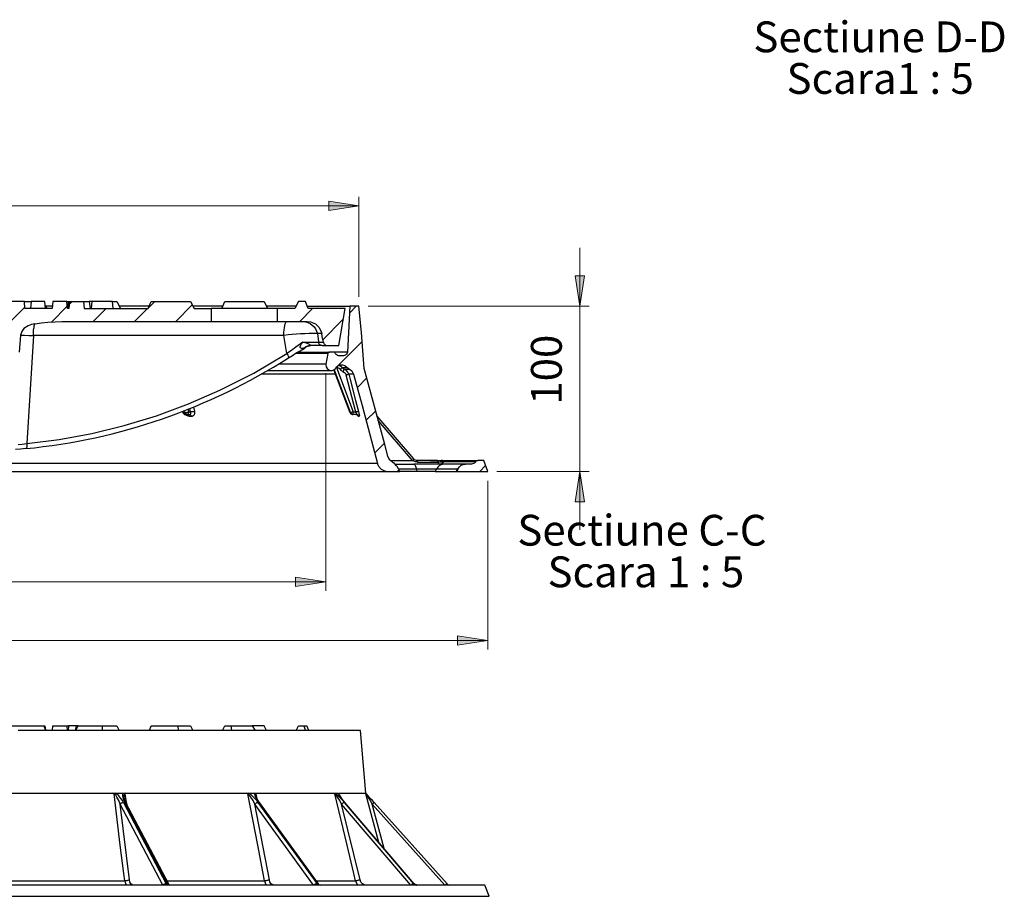
# Model space of a CAD drawing. Units: millimetres. Extents: x -0.5 to 16.3, y 0.7 to 12.
# Drawn here: x 4.6 to 8.8, y 0.7 to 4.4 of the extents above; entities that cross this region are included whole.
import ezdxf

# ---------------------------------------------------------------- set-up
doc = ezdxf.new("R2010")
doc.units = ezdxf.units.MM
doc.layers.add('PDF_Geometry', color=7, linetype='Continuous')
doc.layers.add('PDF_Text', color=7, linetype='Continuous')
doc.layers.add('PDF_Solid Fills', color=9, linetype='Continuous', true_color=0x808080)
doc.styles.add('PDF Century Gothic', font='GOTHIC.TTF')

msp = doc.modelspace()

# ---------------------------------------------------------------- hatches: boundary and pattern name
at = {"layer": 'PDF_Solid Fills', "transparency": 33554559}
h = msp.add_hatch(color=256, dxfattribs=at)
h.paths.add_polyline_path([(0.9722, 3.6167), (1.1014, 3.6361), (1.1014, 3.5972)], flags=0)
h.paths.add_polyline_path([(6.0458, 3.6167), (5.9167, 3.5972), (5.9167, 3.6361)], flags=0)
h = msp.add_hatch(color=256, dxfattribs=at)
h.paths.add_polyline_path([(6.9931, 2.4778), (7.0125, 2.3486), (6.9722, 2.3486)], flags=0)
h.paths.add_polyline_path([(6.9931, 3.1861), (6.9722, 3.3167), (7.0125, 3.3167)], flags=0)
h = msp.add_hatch(color=256, dxfattribs=at)
h.paths.add_polyline_path([(1.1139, 2.0056), (1.2431, 2.025), (1.2431, 1.9861)], flags=0)
h.paths.add_polyline_path([(5.9042, 2.0056), (5.775, 1.9861), (5.775, 2.025)], flags=0)
h = msp.add_hatch(color=256, dxfattribs=at)
h.paths.add_polyline_path([(6.5986, 1.7542), (6.4681, 1.7347), (6.4681, 1.7736)], flags=0)
h.paths.add_polyline_path([(0.4194, 1.7542), (0.55, 1.7736), (0.55, 1.7347)], flags=0)

# ---------------------------------------------------------------- linework, layer by layer
at = {"layer": 'PDF_Geometry', "color": 8, "lineweight": 18, "true_color": 0x808080}
for points in [[(6.0458, 3.6167), (5.9167, 3.5972), (5.9167, 3.6361)], [(6.9931, 3.1861), (6.9722, 3.3167), (7.0125, 3.3167)], [(6.9931, 2.4778), (7.0125, 2.3486), (6.9722, 2.3486)], [(5.9042, 2.0056), (5.775, 1.9861), (5.775, 2.025)], [(6.5986, 1.7542), (6.4681, 1.7347), (6.4681, 1.7736)]]:
    msp.add_lwpolyline(points, close=True, dxfattribs=at)
for points in [[(6.0458, 3.2264), (6.0458, 3.6556)], [(0.9722, 3.6167), (6.0458, 3.6167)], [(6.9931, 3.4361), (6.9931, 3.1861), (6.9931, 2.4778), (6.9931, 2.2278)], [(6.0861, 3.1861), (7.0319, 3.1861)], [(5.9042, 2.9), (5.9042, 1.9667)], [(6.6375, 2.4778), (7.0319, 2.4778)], [(6.5986, 2.4389), (6.5986, 1.7153)], [(1.1139, 2.0056), (5.9042, 2.0056)], [(6.5986, 1.7542), (0.4194, 1.7542)]]:
    msp.add_lwpolyline(points, dxfattribs=at)
at = {"layer": 'PDF_Geometry', "lineweight": 25}
for points in [[(4.8, 3.1764), (4.8028, 3.2069), (4.8069, 3.2069), (4.8042, 3.1764), (4.7972, 3.1764), (4.7944, 3.2069), (4.7347, 3.2069), (4.7319, 3.1764), (4.6153, 3.1764), (4.6139, 3.2069), (4.55, 3.2069), (4.5472, 3.1764), (4.5097, 3.1764), (4.5069, 3.2069), (4.4431, 3.2069), (4.4167, 3.2069), (4.4222, 3.1764), (4.4403, 3.1764), (4.4431, 3.2069)], [(4.6139, 3.2069), (4.6167, 3.2069), (4.6222, 3.2069), (4.6278, 3.2069), (4.6319, 3.2069), (4.6375, 3.2069), (4.6403, 3.2069), (4.6417, 3.2069)], [(4.7042, 3.1764), (4.7014, 3.2069), (4.6417, 3.2069), (4.6389, 3.1764)], [(4.7944, 3.2069), (4.8028, 3.2069)], [(4.8069, 3.2069), (4.8667, 3.2069), (4.8694, 3.1764), (5.1431, 3.1764), (5.1569, 3.2069), (5.325, 3.2069), (5.3403, 3.1764), (5.4139, 3.1764)], [(4.8667, 3.2069), (4.8903, 3.2069), (4.8944, 3.1764)], [(4.9014, 3.2069), (4.8903, 3.2069)], [(4.9931, 3.1764), (4.9903, 3.2069), (4.9875, 3.2069), (4.9833, 3.2069), (4.9764, 3.2069), (4.9667, 3.2069), (4.9569, 3.2069), (4.9458, 3.2069), (4.9347, 3.2069), (4.925, 3.2069), (4.9153, 3.2069), (4.9083, 3.2069), (4.9042, 3.2069), (4.9014, 3.2069), (4.8986, 3.1764)], [(4.9903, 3.2069), (5.0097, 3.2069), (5.025, 3.1764)], [(5.4583, 3.1764), (5.4722, 3.2069), (5.6403, 3.2069), (5.6542, 3.1764)], [(5.8944, 3.0319), (5.8944, 3.0306), (5.8958, 3.025), (5.8986, 3.0236), (5.9028, 3.0194), (5.9083, 3.0181), (5.9097, 3.0181), (5.9597, 3.0181), (5.9875, 3.1764), (5.8292, 3.1764), (5.8278, 3.1792), (5.8181, 3.2069), (5.7875, 3.2069), (5.7722, 3.1764), (5.6958, 3.1764), (5.6958, 3.1208), (5.825, 3.1208), (5.8389, 3.1194), (5.8597, 3.1111), (5.875, 3.0972), (5.8847, 3.0778), (5.8875, 3.0694), (5.8861, 3.0694), (5.8833, 3.0694), (5.8819, 3.0694), (5.8792, 3.0694), (5.8764, 3.0694), (5.8736, 3.0694), (5.8708, 3.0694), (5.8681, 3.0694), (5.8736, 3.0333), (5.8736, 3.0319), (5.8764, 3.0319), (5.8806, 3.0319), (5.8833, 3.0319), (5.8861, 3.0319), (5.8875, 3.0319), (5.8903, 3.0319), (5.8917, 3.0319), (5.8944, 3.0319), (5.8889, 3.0569), (5.8875, 3.0694)], [(4.7042, 3.1889), (4.7097, 3.1764)], [(4.7333, 3.1861), (4.7097, 3.1861), (4.7042, 3.1861)], [(5.1486, 3.1861), (5.1236, 3.1861), (5.0583, 3.1861), (5.0194, 3.1861)], [(5.4625, 3.1861), (5.4181, 3.1861), (5.3639, 3.1861), (5.3347, 3.1861)], [(5.6958, 3.1764), (5.6931, 3.1764), (5.6875, 3.1764), (5.6778, 3.1764), (5.6667, 3.1764), (5.6542, 3.1764), (5.6389, 3.1764), (5.6222, 3.1764), (5.6042, 3.1764), (5.5847, 3.1764), (5.5653, 3.1764), (5.5444, 3.1764), (5.525, 3.1764), (5.5069, 3.1764), (5.4875, 3.1764), (5.4708, 3.1764), (5.4556, 3.1764), (5.4431, 3.1764), (5.4319, 3.1764), (5.4236, 3.1764), (5.4167, 3.1764), (5.4139, 3.1764), (5.4139, 3.1208), (5.4167, 3.1208), (5.4236, 3.1208), (5.4319, 3.1208), (5.4431, 3.1208), (5.4556, 3.1208), (5.4708, 3.1208), (5.4875, 3.1208), (5.5069, 3.1208), (5.525, 3.1208), (5.5444, 3.1208), (5.5653, 3.1208), (5.5847, 3.1208), (5.6042, 3.1208), (5.6222, 3.1208), (5.6389, 3.1208), (5.6542, 3.1208), (5.6667, 3.1208), (5.6778, 3.1208), (5.6875, 3.1208), (5.6931, 3.1208), (5.6958, 3.1208)], [(5.7778, 3.1861), (5.7417, 3.1861), (5.7028, 3.1861), (5.6611, 3.1861), (5.65, 3.1861)], [(5.8264, 3.1861), (5.8444, 3.1861), (5.8722, 3.1861), (5.8986, 3.1861), (5.9222, 3.1861), (5.9431, 3.1861), (5.9611, 3.1861), (5.9778, 3.1861), (5.9903, 3.1861), (6, 3.1861), (6.0069, 3.1861), (6.0014, 3.0736), (5.9972, 2.9889), (5.9958, 2.9847), (5.9931, 2.9806), (5.9889, 2.9764), (5.9847, 2.975), (5.9806, 2.9736), (5.9597, 2.9736), (5.9583, 2.9736), (5.9528, 2.9764), (5.9486, 2.9792), (5.9458, 2.9819), (5.9444, 2.9847), (5.9444, 2.9861), (5.9417, 2.9889), (5.9403, 2.9903), (5.9375, 2.9903), (5.9208, 2.9903)], [(6.3722, 2.4778), (6.3903, 2.4778), (6.4056, 2.4778), (6.4194, 2.4778), (6.4319, 2.4778), (6.4417, 2.4778), (6.45, 2.4778), (6.4569, 2.4778), (6.4625, 2.4778), (6.4681, 2.4889), (6.4639, 2.4889), (6.4569, 2.4889), (6.4472, 2.4889), (6.4375, 2.4889), (6.425, 2.4889), (6.4111, 2.4889), (6.3958, 2.4889), (6.3792, 2.4889), (6.3722, 2.4778), (6.3681, 2.4778), (6.3625, 2.4778), (6.3528, 2.4778), (6.3431, 2.4778), (6.3319, 2.4778), (6.3194, 2.4778), (6.3069, 2.4778), (6.2944, 2.4778), (6.2222, 2.4778), (6.2153, 2.4903), (6.2097, 2.5), (6.2069, 2.5028), (6.1986, 2.5125), (6.1944, 2.5153), (6.1931, 2.5153), (6.1806, 2.5264), (6.175, 2.5347), (6.1708, 2.5444), (6.1556, 2.6), (6.0694, 2.9194), (6.0569, 3.0736), (6.0458, 3.1861), (6.0069, 3.1861)], [(4.6583, 3.1111), (4.6431, 3.1083), (4.6292, 3.1028), (4.6111, 3.0903), (4.6028, 3.0778), (4.5972, 3.0625), (4.5903, 2.9903)], [(5.8889, 3.0181), (5.8833, 3.0181), (5.875, 3.0181), (5.8625, 3.0181), (5.8486, 3.0181), (5.8431, 3.0181), (5.8389, 3.0194), (5.8361, 3.0208), (5.8347, 3.0222), (5.8319, 3.0236), (5.8264, 3.0264), (5.8111, 3.0306), (5.8056, 3.0319), (5.7861, 3.0181), (5.7764, 3.0111), (5.7569, 2.9972), (5.7375, 2.9833), (5.7319, 3.0181), (5.725, 3.0611), (4.6528, 3.0611), (4.6528, 3.0694), (4.6528, 3.0764), (4.6528, 3.0833), (4.6542, 3.0903), (4.6556, 3.0958), (4.6556, 3.1028), (4.6569, 3.1069), (4.6583, 3.1111), (4.6861, 3.1153), (4.7139, 3.1181), (4.7444, 3.1194), (4.7736, 3.1208), (4.8056, 3.1208), (5.4139, 3.1208)], [(4.5972, 3.0625), (4.6139, 3.0625), (4.6319, 3.0611), (4.6528, 3.0611), (4.6236, 2.5986), (4.7625, 2.6153), (4.9028, 2.6417), (5.0403, 2.675), (5.1792, 2.7167), (5.3167, 2.7681), (5.45, 2.8264), (5.5958, 2.9), (5.7375, 2.9833), (5.7389, 2.9806), (5.7417, 2.9764), (5.7431, 2.9736), (5.7444, 2.9708), (5.7444, 2.9681), (5.7458, 2.9667), (5.7444, 2.9653), (5.7611, 2.975), (5.7778, 2.9861), (5.7944, 2.9958), (5.8111, 3.0056), (5.8139, 3.0069), (5.8153, 3.0083), (5.8139, 3.0083), (5.8125, 3.0083)], [(5.8431, 3.0181), (5.8389, 3.0181), (5.8347, 3.0181), (5.8306, 3.0167), (5.8264, 3.0153), (5.8222, 3.0139), (5.8194, 3.0125), (5.8153, 3.0111), (5.8125, 3.0083), (5.8028, 3.0056), (5.8, 3.0056), (5.7972, 3.0069), (5.7958, 3.0083), (5.7944, 3.0097), (5.7944, 3.0125), (5.7958, 3.0167), (5.8, 3.025), (5.8028, 3.0278), (5.8042, 3.0306), (5.8042, 3.0319), (5.8056, 3.0319), (5.8222, 3.0319), (5.8375, 3.0319), (5.85, 3.0319), (5.8611, 3.0319), (5.8722, 3.0319), (5.8736, 3.0319), (5.8736, 3.0292), (5.875, 3.0264), (5.8764, 3.0236), (5.8792, 3.0222), (5.8806, 3.0208), (5.8833, 3.0194), (5.8861, 3.0194), (5.8889, 3.0181), (5.8917, 3.0181), (5.8958, 3.0181), (5.8986, 3.0181), (5.9014, 3.0181), (5.9028, 3.0181), (5.9056, 3.0181), (5.9083, 3.0181), (5.9097, 3.0181)], [(5.8542, 3.0181), (5.8486, 3.0181), (5.8431, 3.0181), (5.8375, 3.0167), (5.8333, 3.0153), (5.8278, 3.0139), (5.8222, 3.0125), (5.8181, 3.0097), (5.8125, 3.0069)], [(5.7444, 2.9653), (5.7444, 2.9653)], [(5.9125, 2.9833), (5.9056, 2.9833), (5.8958, 2.9833), (5.8819, 2.9833), (5.8667, 2.9833), (5.8486, 2.9833), (5.8278, 2.9833), (5.8042, 2.9833), (5.7778, 2.9833), (5.775, 2.9833)], [(5.7847, 2.9903), (5.8111, 2.9903), (5.8347, 2.9903), (5.8569, 2.9903), (5.875, 2.9903), (5.8903, 2.9903), (5.9028, 2.9903), (5.9125, 2.9903), (5.9208, 2.9903), (5.9181, 2.9903), (5.9167, 2.9889), (5.9139, 2.9875), (5.9139, 2.9861), (5.9125, 2.9833), (5.9042, 2.9389), (5.9042, 2.9347), (5.9056, 2.9264), (5.9097, 2.9194), (5.9167, 2.9139), (5.9236, 2.9111), (5.9319, 2.9111), (5.9389, 2.9139), (5.9458, 2.9194), (5.9486, 2.925), (5.9556, 2.9306), (5.9653, 2.9347), (5.9764, 2.9347), (5.9861, 2.9319), (5.9944, 2.925), (5.9972, 2.9222)], [(5.9972, 2.9889), (5.9889, 2.9889), (5.9792, 2.9889), (5.9667, 2.9889), (5.95, 2.9889), (5.9417, 2.9889)], [(5.6556, 2.9111), (5.6639, 2.9111), (5.7, 2.9111), (5.7333, 2.9111), (5.7653, 2.9111), (5.7944, 2.9111), (5.8208, 2.9111), (5.8431, 2.9111), (5.8639, 2.9111), (5.8833, 2.9111), (5.8986, 2.9111), (5.9111, 2.9111), (5.9208, 2.9111), (5.9278, 2.9111)], [(5.9042, 2.9389), (5.8972, 2.9389), (5.8875, 2.9389), (5.8736, 2.9389), (5.8583, 2.9389), (5.8389, 2.9389), (5.8181, 2.9389), (5.7931, 2.9389), (5.7667, 2.9389), (5.7375, 2.9389), (5.7042, 2.9389), (5.7014, 2.9389)], [(5.9403, 2.9139), (6.0097, 2.7292), (6.0111, 2.7278), (6.0125, 2.7264), (6.0125, 2.725), (6.0139, 2.7236), (6.0167, 2.7236), (6.0181, 2.7222), (6.0194, 2.7222), (6.0208, 2.7222), (6.0208, 2.7236), (6.0222, 2.7236), (6.0222, 2.725), (6.0222, 2.7278), (6.0222, 2.7292), (6.0222, 2.7319), (6.0222, 2.7333), (6.0194, 2.7333), (6.0181, 2.7319), (6.0167, 2.7319), (6.0139, 2.7306), (6.0125, 2.7306), (6.0111, 2.7306), (6.0111, 2.7292), (6.0097, 2.7292), (6.0083, 2.7292)], [(5.9611, 2.9333), (5.9694, 2.9292), (5.9764, 2.9222), (5.975, 2.9222), (5.9736, 2.9208), (5.9722, 2.9208), (5.9708, 2.9194), (5.9694, 2.9181), (5.9681, 2.9167), (5.9667, 2.9153), (5.9611, 2.9194), (5.9556, 2.9222), (5.95, 2.9236), (6.0222, 2.7333), (6.0319, 2.7333), (6.0347, 2.7292), (6.0361, 2.7264), (6.0361, 2.7236), (6.0361, 2.7222), (6.0375, 2.7222), (6.0389, 2.7222), (6.0417, 2.7208), (6.0431, 2.7194), (6.0444, 2.7181), (6.0458, 2.7167), (6.0458, 2.7153), (6.0472, 2.7139)], [(5.9778, 2.9069), (5.9722, 2.9097), (5.9667, 2.9153)], [(6.0042, 2.9167), (6.0028, 2.9181), (5.9986, 2.9208), (5.9972, 2.9222), (5.9944, 2.9222), (5.9931, 2.9222), (5.9903, 2.9222), (5.9889, 2.9222), (5.9861, 2.9222), (5.9833, 2.9222), (5.9792, 2.9222), (5.9764, 2.9222), (5.9806, 2.9181), (5.9833, 2.9167), (5.9819, 2.9153), (5.9819, 2.9139), (5.9806, 2.9125), (5.9806, 2.9097), (5.9792, 2.9083), (5.9778, 2.9069), (5.9847, 2.9028), (5.9889, 2.8986), (5.9903, 2.8931), (5.9931, 2.8931), (5.9944, 2.8944), (5.9972, 2.8944), (5.9986, 2.8944), (6, 2.8958), (6.0014, 2.8958), (6.0028, 2.8958), (6.0083, 2.8722), (6.0319, 2.7819), (6.0444, 2.7361), (6.0458, 2.7278), (6.0472, 2.7208), (6.0486, 2.7167), (6.0472, 2.7139), (6.0458, 2.7139), (6.0444, 2.7139), (6.0431, 2.7153), (6.0417, 2.7181), (6.0417, 2.7194), (6.0403, 2.7194), (6.0389, 2.7208), (6.0361, 2.7222), (6.0347, 2.7222)], [(6.0236, 2.8958), (6.0597, 2.7611), (6.1264, 2.5125), (6.1194, 2.5125), (6.1097, 2.5125), (6.0972, 2.5125), (6.0819, 2.5125), (6.0639, 2.5125), (6.0431, 2.5125), (6.0194, 2.5125), (5.9944, 2.5125), (5.9653, 2.5125), (5.9347, 2.5125), (5.9, 2.5125), (5.8639, 2.5125), (5.8264, 2.5125), (5.7847, 2.5125), (5.7417, 2.5125), (5.6958, 2.5125), (5.6472, 2.5125), (5.5972, 2.5125), (5.5444, 2.5125), (5.4903, 2.5125), (5.4333, 2.5125), (5.3736, 2.5125), (5.3139, 2.5125), (5.25, 2.5125), (5.1861, 2.5125), (5.1194, 2.5125), (5.0514, 2.5125), (4.9819, 2.5125), (4.9111, 2.5125), (4.8389, 2.5125), (4.7653, 2.5125), (4.6889, 2.5125), (4.6125, 2.5125), (4.5347, 2.5125)], [(5.9458, 2.8958), (5.9375, 2.8958), (5.9139, 2.8958), (5.8875, 2.8958), (5.8569, 2.8958), (5.825, 2.8958), (5.7917, 2.8958), (5.7542, 2.8958), (5.7139, 2.8958), (5.6722, 2.8958), (5.6278, 2.8958)], [(5.9903, 2.8931), (6.0319, 2.7333), (6.0347, 2.7347), (6.0361, 2.7347), (6.0389, 2.7347), (6.0403, 2.7361), (6.0417, 2.7361), (6.0431, 2.7361), (6.0444, 2.7361)], [(5.3028, 2.7222), (5.3014, 2.7222), (5.3, 2.7222), (5.2986, 2.7236), (5.2972, 2.725), (5.2958, 2.7264), (5.2958, 2.7278), (5.2944, 2.7292), (5.3014, 2.7292), (5.3042, 2.7292), (5.3056, 2.7306), (5.3069, 2.7306), (5.3097, 2.7306), (5.3111, 2.7319), (5.3139, 2.7319), (5.3153, 2.7333), (5.3181, 2.7333), (5.325, 2.7333), (5.3222, 2.7486)], [(5.3139, 2.7458), (5.3181, 2.7333), (5.3167, 2.7319), (5.3167, 2.7292), (5.3167, 2.7278), (5.3153, 2.725), (5.3139, 2.7236), (5.3125, 2.7236), (5.3111, 2.7222), (5.3097, 2.7222), (5.3083, 2.7222), (5.3069, 2.7222), (5.3056, 2.7236), (5.3042, 2.725), (5.3028, 2.7264), (5.3028, 2.7278), (5.3014, 2.7292), (5.3, 2.7389)], [(5.3375, 2.7542), (5.3417, 2.7361)], [(5.2903, 2.7361), (5.2917, 2.7306), (5.2917, 2.7292), (5.2931, 2.7278), (5.2944, 2.7264), (5.2958, 2.725), (5.2972, 2.7236), (5.2986, 2.7222), (5.3014, 2.7222), (5.3028, 2.7222), (5.3097, 2.7222), (5.3208, 2.7222), (5.3222, 2.7222), (5.325, 2.7236), (5.3264, 2.7264), (5.3264, 2.7292), (5.325, 2.7333), (5.3264, 2.7347), (5.3292, 2.7347), (5.3306, 2.7347), (5.3333, 2.7361), (5.3347, 2.7361), (5.3375, 2.7361), (5.3389, 2.7361), (5.3417, 2.7361), (5.3417, 2.7278), (5.3403, 2.7208), (5.3361, 2.7167), (5.3319, 2.7139), (5.3292, 2.7139), (5.3278, 2.7139), (5.3264, 2.7139), (5.325, 2.7139), (5.3236, 2.7139), (5.3222, 2.7139), (5.3208, 2.7139), (5.3194, 2.7153), (5.3194, 2.7167), (5.3181, 2.7181), (5.3167, 2.7194), (5.3167, 2.7208), (5.3153, 2.7222), (5.3139, 2.7222), (5.3125, 2.7222)], [(5.2931, 2.7375), (5.2944, 2.7292), (5.2931, 2.7292), (5.2931, 2.7306), (5.2917, 2.7306)], [(5.3208, 2.7139), (5.3153, 2.7153), (5.3097, 2.7181), (5.3056, 2.7222)], [(5.3208, 2.7222), (5.3222, 2.7222), (5.3236, 2.7222), (5.325, 2.7208), (5.3264, 2.7194), (5.3264, 2.7181), (5.3278, 2.7167), (5.3292, 2.7153), (5.3292, 2.7139)], [(6.0083, 2.7292), (6.0083, 2.7292)], [(6.0361, 2.7222), (6.0208, 2.7222), (6.0194, 2.7222)], [(6.0333, 2.7222), (6.0361, 2.7222), (6.0375, 2.7222), (6.0389, 2.7208), (6.0403, 2.7194), (6.0431, 2.7181), (6.0431, 2.7167), (6.0444, 2.7153), (6.0444, 2.7139)], [(6.2931, 2.525), (6.2944, 2.525), (6.2958, 2.525), (6.2958, 2.5236), (6.2958, 2.5222), (6.2972, 2.5208), (6.2972, 2.5194), (6.2972, 2.5181), (6.3861, 2.5181), (6.3944, 2.5194), (6.4, 2.5194), (6.4042, 2.5194), (6.4069, 2.5194), (6.4097, 2.5194), (6.4083, 2.5181), (6.4028, 2.5125), (6.3958, 2.5097), (6.3917, 2.5097), (6.3903, 2.5097), (6.3889, 2.5097), (6.3889, 2.5111), (6.3875, 2.5125), (6.3875, 2.5139), (6.3861, 2.5153), (6.3861, 2.5167), (6.3861, 2.5181), (6.3861, 2.5194), (6.3847, 2.5208), (6.3847, 2.5222), (6.3847, 2.5236), (6.3833, 2.5236), (6.3833, 2.525), (6.3819, 2.525), (6.3722, 2.525), (6.3625, 2.525), (6.3528, 2.525), (6.2931, 2.525), (6.2889, 2.5264), (6.2847, 2.5278), (6.2819, 2.5306), (6.2819, 2.5319), (6.125, 2.7153)], [(6.1819, 2.525), (6.2764, 2.525), (6.1292, 2.6972)], [(4.5861, 2.5944), (4.6042, 2.5958), (4.6236, 2.5986), (4.6236, 2.5944), (4.6236, 2.5889), (4.6236, 2.5861), (4.6236, 2.5819), (4.6222, 2.5792), (4.6222, 2.5778), (4.6208, 2.5764), (4.6194, 2.5764), (4.5972, 2.5736), (4.575, 2.5722)], [(6.2972, 2.5181), (6.2931, 2.5194), (6.2889, 2.5194), (6.2819, 2.5222), (6.2778, 2.5236), (6.2764, 2.525), (6.2778, 2.5264), (6.2792, 2.5278), (6.2806, 2.5292), (6.2819, 2.5306), (6.2819, 2.5319)], [(6.1264, 2.5125), (6.1264, 2.5097), (6.1306, 2.5014), (6.1417, 2.4889), (6.1556, 2.4806), (6.1708, 2.4778), (6.1722, 2.4778), (6.2222, 2.4778)], [(6.2014, 2.5097), (6.2819, 2.5097)], [(6.4125, 2.5097), (6.4056, 2.5097), (6.3972, 2.5097), (6.3847, 2.5097), (6.3708, 2.5097), (6.3542, 2.5097), (6.3361, 2.5097), (6.3181, 2.5097), (6.3, 2.5097), (6.2819, 2.5097), (6.2833, 2.5097), (6.2847, 2.5083), (6.2861, 2.5069), (6.2875, 2.5042), (6.2889, 2.5014), (6.2903, 2.4972), (6.2917, 2.4931), (6.2931, 2.4889), (6.2153, 2.4889)], [(6.2819, 2.5306), (6.2819, 2.5292), (6.2819, 2.5278), (6.2806, 2.5264), (6.2792, 2.525), (6.2778, 2.5236)], [(6.4694, 2.4889), (6.4653, 2.4819), (6.4625, 2.4778), (6.5986, 2.4778), (6.5819, 2.525), (6.5569, 2.525), (6.5556, 2.525), (6.5514, 2.5236), (6.5486, 2.5222), (6.5472, 2.5194), (6.5417, 2.5139), (6.5333, 2.5111), (6.5278, 2.5097), (6.5028, 2.5097), (6.4972, 2.5097), (6.4903, 2.5097), (6.4819, 2.5097), (6.4708, 2.5097), (6.4597, 2.5097), (6.4458, 2.5097), (6.4292, 2.5097), (6.4125, 2.5097), (6.4069, 2.5097), (6.4028, 2.5083), (6.3972, 2.5069), (6.3931, 2.5042), (6.3889, 2.5014), (6.3847, 2.4972), (6.3819, 2.4931), (6.3792, 2.4889), (6.3736, 2.4889), (6.3667, 2.4889), (6.3569, 2.4889), (6.3458, 2.4889), (6.3333, 2.4889), (6.3194, 2.4889), (6.3056, 2.4889), (6.2931, 2.4889), (6.2944, 2.4778)], [(6.3528, 2.525), (6.3708, 2.525), (6.3958, 2.525)], [(6.3819, 2.525), (6.3819, 2.525)], [(6.3819, 2.525), (6.3972, 2.525), (6.4028, 2.525), (6.4097, 2.525), (6.4153, 2.525), (6.4194, 2.525)], [(6.4042, 2.525), (6.4028, 2.525), (6.3986, 2.525)], [(6.5472, 2.5194), (6.5403, 2.5194), (6.5306, 2.5194), (6.5181, 2.5194), (6.5014, 2.5194), (6.4833, 2.5194), (6.4611, 2.5194), (6.4375, 2.5194), (6.4097, 2.5194), (6.4097, 2.5208), (6.4111, 2.5222), (6.4125, 2.5236), (6.4139, 2.5236), (6.4153, 2.525), (6.4167, 2.525), (6.4181, 2.525), (6.4194, 2.525), (6.4458, 2.525), (6.4708, 2.525), (6.4931, 2.525), (6.5111, 2.525), (6.5278, 2.525), (6.5403, 2.525), (6.55, 2.525), (6.5569, 2.525)], [(6.4931, 2.5083), (6.4986, 2.5097), (6.5028, 2.5097), (6.4944, 2.5083), (6.4833, 2.5042), (6.4722, 2.4944), (6.4694, 2.4889), (6.4722, 2.4931), (6.475, 2.4972)], [(4.5528, 2.4778), (4.6319, 2.4778), (4.7097, 2.4778), (4.7861, 2.4778), (4.8625, 2.4778), (4.9361, 2.4778), (5.0083, 2.4778), (5.0792, 2.4778), (5.1486, 2.4778), (5.2153, 2.4778), (5.2819, 2.4778), (5.3458, 2.4778), (5.4069, 2.4778), (5.4667, 2.4778), (5.525, 2.4778), (5.5806, 2.4778), (5.6347, 2.4778), (5.6847, 2.4778), (5.7347, 2.4778), (5.7806, 2.4778), (5.825, 2.4778), (5.8667, 2.4778), (5.9069, 2.4778), (5.9431, 2.4778), (5.9778, 2.4778), (6.0083, 2.4778), (6.0375, 2.4778), (6.0639, 2.4778), (6.0875, 2.4778), (6.1083, 2.4778), (6.1264, 2.4778), (6.1417, 2.4778), (6.1542, 2.4778), (6.1639, 2.4778), (6.1722, 2.4778)], [(4.5181, 1.3681), (4.5278, 1.3889), (4.5486, 1.3889), (4.5708, 1.3889), (4.5917, 1.3889), (4.6125, 1.3889), (4.6333, 1.3889), (4.6542, 1.3889), (4.675, 1.3889), (4.6958, 1.3889), (4.7042, 1.3681)], [(6.1542, 0.8625), (6.1028, 1.0528), (6.1042, 1.0542), (6.1069, 1.0556), (6.1083, 1.0569), (6.1083, 1.0583), (6.1097, 1.0597), (6.1111, 1.0597), (6.1042, 1.0681), (6.0944, 1.0778), (6.0861, 1.0889), (6.0792, 1.0972), (6.0764, 1.1), (6.0528, 1.3681), (6.05, 1.3681), (6.0458, 1.3681), (6.0375, 1.3681), (6.0278, 1.3681), (6.0153, 1.3681), (5.9986, 1.3681), (5.9806, 1.3681), (5.9583, 1.3681), (5.9347, 1.3681), (5.9083, 1.3681), (5.8792, 1.3681), (5.8472, 1.3681), (5.8125, 1.3681), (5.7764, 1.3681), (5.7361, 1.3681), (5.6944, 1.3681), (5.65, 1.3681), (5.6028, 1.3681), (5.5542, 1.3681), (5.5028, 1.3681), (5.45, 1.3681), (5.3944, 1.3681), (5.3375, 1.3681), (5.2778, 1.3681), (5.2153, 1.3681), (5.1528, 1.3681), (5.0875, 1.3681), (5.0194, 1.3681), (4.9514, 1.3681), (4.8819, 1.3681), (4.8097, 1.3681), (4.7361, 1.3681), (4.6625, 1.3681), (4.5861, 1.3681)], [(4.6958, 1.3889), (4.7014, 1.3889), (4.7042, 1.3708)], [(4.7333, 1.3681), (4.7347, 1.3889), (4.7944, 1.3889), (4.7958, 1.3681)], [(4.7944, 1.3889), (4.8028, 1.3889)], [(4.8333, 1.3889), (4.8028, 1.3889), (4.8014, 1.3681)], [(4.8431, 1.3889), (4.8333, 1.3889), (4.8319, 1.3681)], [(4.8333, 1.3681), (4.8431, 1.3889), (4.9458, 1.3889), (4.9458, 1.3681)], [(4.9458, 1.3889), (4.9542, 1.3889), (4.9611, 1.3889), (4.9694, 1.3889), (4.9778, 1.3889), (4.9861, 1.3889), (4.9944, 1.3889), (5.0028, 1.3889), (5.0097, 1.3889), (5.0194, 1.3681)], [(5.1486, 1.3681), (5.1569, 1.3889), (5.2722, 1.3889)], [(5.2736, 1.3681), (5.2722, 1.3889), (5.2792, 1.3889), (5.2847, 1.3889), (5.2917, 1.3889), (5.2986, 1.3889), (5.3056, 1.3889), (5.3125, 1.3889), (5.3181, 1.3889), (5.325, 1.3889), (5.3347, 1.3681)], [(5.4625, 1.3681), (5.4722, 1.3889), (5.4972, 1.3889), (5.5, 1.3681)], [(5.4972, 1.3889), (5.5097, 1.3889), (5.5208, 1.3889), (5.5333, 1.3889), (5.5444, 1.3889), (5.5556, 1.3889), (5.5667, 1.3889), (5.5778, 1.3889), (5.5889, 1.3889), (5.6014, 1.3681)], [(5.65, 1.3681), (5.6403, 1.3889), (5.5889, 1.3889)], [(5.7778, 1.3681), (5.7875, 1.3889), (5.8111, 1.3889)], [(5.8181, 1.3681), (5.8111, 1.3889), (5.8139, 1.3889), (5.8153, 1.3889), (5.8181, 1.3889), (5.8194, 1.3889), (5.8208, 1.3889), (5.8222, 1.3889), (5.8236, 1.3889), (5.8306, 1.3681)], [(4.3222, 1.1), (4.325, 1.1), (4.3361, 1.1), (4.4222, 1.1), (4.5083, 1.1), (4.5931, 1.1), (4.6764, 1.1), (4.7569, 1.1), (4.8375, 1.1), (4.9153, 1.1), (4.9917, 1.1), (4.9986, 1.1), (5.0014, 1.1), (5.0028, 1.1)], [(5.0792, 0.7056), (5.075, 0.7069), (5.0694, 0.7125), (5.0653, 0.7194), (5.0639, 0.7292), (5.0611, 0.7278), (5.0597, 0.7278), (5.0569, 0.7264), (5.0542, 0.7264), (5.0514, 0.725), (5.0486, 0.725), (5.0458, 0.725), (5.0431, 0.725), (5.0389, 0.7556), (5.0236, 0.8778), (4.9972, 1.0972), (4.9958, 1.0986), (4.9917, 1.1)], [(5.2069, 0.7056), (5.0236, 1.0528), (5.0181, 1.0681), (5.0097, 1.0833), (5.0042, 1.0917), (5.0014, 1.0944), (5, 1.0958), (4.9986, 1.0972), (4.9972, 1.0972)], [(5.0375, 1.0597), (5.0333, 1.0681), (5.0264, 1.0778), (5.0181, 1.0889), (5.0083, 1.0972), (5.0028, 1.1), (5.0181, 1.1), (5.0347, 1.1), (5.0333, 1.0972), (5.0333, 1.0889), (5.0361, 1.075), (5.0431, 1.0597), (5.2264, 0.7125)], [(5.0347, 1.1), (5.0375, 1.1), (5.0458, 1.1), (5.1194, 1.1), (5.1903, 1.1), (5.2583, 1.1), (5.325, 1.1), (5.3889, 1.1), (5.4514, 1.1), (5.5097, 1.1), (5.5667, 1.1), (5.5722, 1.1), (5.5736, 1.1), (5.575, 1.1)], [(5.0458, 1.1), (5.0431, 1.0986), (5.0431, 1.0972), (5.0417, 1.0972), (5.0403, 1.0958), (5.0403, 1.0944), (5.0389, 1.0917), (5.0389, 1.0833), (5.0403, 1.0778)], [(5.0431, 1.0972), (5.0472, 1.0694), (5.0514, 1.0514)], [(5.6833, 0.7056), (5.6792, 0.7069), (5.6708, 0.7125), (5.6653, 0.7194), (5.6625, 0.7292), (5.6597, 0.7278), (5.6569, 0.7278), (5.6542, 0.7264), (5.6514, 0.7264), (5.6486, 0.725), (5.6458, 0.725), (5.6444, 0.725), (5.6417, 0.725), (5.6361, 0.7556), (5.6125, 0.8778), (5.5708, 1.0972), (5.5694, 1.0986), (5.5667, 1.1)], [(5.8514, 0.7056), (5.6, 1.0528), (5.5931, 1.0681), (5.5833, 1.0833), (5.5778, 1.0917), (5.575, 1.0944), (5.5722, 1.0958), (5.5722, 1.0972), (5.5708, 1.0972)], [(5.6139, 1.0597), (5.6083, 1.0681), (5.6, 1.0778), (5.5889, 1.0889), (5.5806, 1.0972), (5.575, 1.1), (5.5861, 1.1), (5.5986, 1.1), (5.5986, 1.0972), (5.6, 1.0889), (5.6083, 1.075), (5.6167, 1.0597), (5.8694, 0.7125)], [(5.5986, 1.1), (5.6, 1.1)], [(5.6014, 1.1), (5.6056, 1.1), (5.6583, 1.1), (5.7069, 1.1), (5.7528, 1.1), (5.7972, 1.1), (5.8375, 1.1), (5.875, 1.1), (5.9097, 1.1), (5.9403, 1.1), (5.9431, 1.1), (5.9444, 1.1), (5.9486, 1.0972), (5.9569, 1.0889), (5.9681, 1.0778), (5.9778, 1.0681), (5.9833, 1.0597)], [(5.6056, 1.1), (5.6042, 1.0986), (5.6042, 1.0972), (5.6028, 1.0972), (5.6028, 1.0958), (5.6028, 1.0944), (5.6028, 1.0917), (5.6028, 1.0889), (5.6042, 1.0861), (5.6069, 1.0806), (5.6111, 1.0708), (5.6181, 1.0611), (5.6194, 1.0597), (5.8722, 0.7111), (5.8722, 0.7125), (5.8708, 0.7125), (5.8694, 0.7125), (5.8708, 0.7111), (5.8667, 0.7111), (5.8681, 0.7097), (5.8722, 0.7069), (5.8736, 0.7069), (5.875, 0.7056)], [(5.6042, 1.0972), (5.6083, 1.0764)], [(6.075, 0.7056), (6.0694, 0.7069), (6.0611, 0.7125), (6.0542, 0.7194), (6.0514, 0.7292), (6.0486, 0.7278), (6.0444, 0.7278), (6.0417, 0.7264), (6.0403, 0.7264), (6.0375, 0.725), (6.0347, 0.725), (6.0333, 0.725), (6.0319, 0.725), (6.025, 0.7556), (5.9958, 0.8778), (5.9431, 1.0972), (5.9417, 1.0986), (5.9403, 1.1)], [(6.2681, 0.7056), (5.9722, 1.0528), (5.9639, 1.0681), (5.9542, 1.0833), (5.9486, 1.0917), (5.9458, 1.0944), (5.9444, 1.0958), (5.9431, 1.0972)], [(5.9444, 1.1), (5.95, 1.1), (5.9569, 1.1), (5.9583, 1.0972), (5.9639, 1.0889), (5.9736, 1.075), (5.9847, 1.0597), (6.2819, 0.7125), (6.2833, 0.7111)], [(5.9444, 1.1), (5.9444, 1.1)], [(5.9569, 1.1), (5.9569, 1.1)], [(5.9861, 1.0597), (5.9847, 1.0611), (5.975, 1.0722), (5.975, 1.0736), (5.9681, 1.0819), (5.9639, 1.0889), (5.9611, 1.0931), (5.9597, 1.0944), (5.9597, 1.0958), (5.9597, 1.0972), (5.9597, 1.0986), (5.9611, 1.1)], [(5.9597, 1.1), (5.9611, 1.1), (5.9861, 1.1), (6.0097, 1.1), (6.0278, 1.1), (6.0444, 1.1), (6.0569, 1.1), (6.0667, 1.1), (6.0722, 1.1), (6.075, 1.1), (6.0764, 1.0986), (6.0764, 1.0972), (6.0764, 1.0958), (6.0778, 1.0944), (6.0792, 1.0917), (6.0847, 1.0833), (6.0944, 1.0681), (6.1028, 1.0528), (6.4139, 0.7056)], [(5.9597, 1.0972), (5.9611, 1.0931)], [(6.0764, 1.1), (6.0764, 1.1)], [(6.0764, 1.1), (6.0764, 1.1)], [(6.1319, 0.8889), (6.0764, 1.0972)], [(5.0639, 0.7292), (5.0236, 1.0528), (5.025, 1.0542), (5.0264, 1.0556), (5.0278, 1.0569), (5.0306, 1.0583), (5.0319, 1.0597), (5.0333, 1.0597), (5.0361, 1.0597), (5.0375, 1.0597), (5.2208, 0.7125), (5.2222, 0.7111), (5.2194, 0.7111), (5.2181, 0.7111), (5.2153, 0.7097), (5.2139, 0.7097), (5.2125, 0.7083), (5.2097, 0.7069), (5.2083, 0.7056), (5.2083, 0.7069), (5.2097, 0.7083), (5.2111, 0.7097), (5.2139, 0.7097), (5.2153, 0.7111), (5.2181, 0.7125), (5.2194, 0.7125), (5.2208, 0.7125)], [(5.2278, 0.7056), (5.2264, 0.7069), (5.225, 0.7069), (5.2222, 0.7097), (5.2222, 0.7111), (5.2264, 0.7111), (5.2278, 0.7111), (5.2292, 0.7111), (5.2306, 0.7097), (5.2319, 0.7097), (5.2306, 0.7097), (5.2306, 0.7111), (5.2292, 0.7125), (5.2278, 0.7125), (5.2264, 0.7125), (5.2264, 0.7111), (5.2278, 0.7097), (5.2306, 0.7083), (5.2319, 0.7069), (5.2347, 0.7056), (5.2333, 0.7069), (5.2319, 0.7097), (5.0472, 1.0583), (5.0472, 1.0597), (5.0431, 1.0694), (5.0403, 1.0778), (5.0403, 1.0792)], [(5.0472, 1.0583), (5.0472, 1.0597), (5.0458, 1.0597), (5.0444, 1.0597), (5.0431, 1.0597)], [(5.6625, 0.7292), (5.6, 1.0528), (5.6014, 1.0542), (5.6042, 1.0556), (5.6056, 1.0569), (5.6069, 1.0583), (5.6083, 1.0597), (5.6111, 1.0597), (5.6125, 1.0597), (5.6139, 1.0597), (5.8667, 0.7125), (5.8667, 0.7111), (5.8653, 0.7111), (5.8639, 0.7111), (5.8625, 0.7097), (5.8597, 0.7097), (5.8583, 0.7083), (5.8569, 0.7069), (5.8556, 0.7056)], [(5.6194, 1.0597), (5.6181, 1.0597), (5.6167, 1.0597)], [(6.0514, 0.7292), (5.9722, 1.0528), (5.9736, 1.0542), (5.975, 1.0556), (5.9778, 1.0569), (5.9792, 1.0583), (5.9806, 1.0597), (5.9819, 1.0597), (5.9833, 1.0597), (6.2806, 0.7125), (6.2806, 0.7111), (6.2833, 0.7097), (6.2875, 0.7069), (6.2889, 0.7069), (6.2917, 0.7056)], [(6.2722, 0.7056), (6.2736, 0.7069), (6.275, 0.7083), (6.2764, 0.7097), (6.2778, 0.7097), (6.2792, 0.7111), (6.2806, 0.7111), (6.2833, 0.7111), (6.2833, 0.7097), (6.2875, 0.7083), (6.2903, 0.7069), (6.2944, 0.7056), (6.2931, 0.7069), (6.2875, 0.7083), (6.2833, 0.7111), (6.2833, 0.7125), (5.9861, 1.0597), (5.9847, 1.0597)], [(6.1111, 1.0597), (6.4236, 0.7125), (6.4236, 0.7111), (6.4264, 0.7097), (6.4306, 0.7069), (6.4333, 0.7069), (6.4361, 0.7056)], [(4.4181, 0.725), (4.4639, 0.725), (4.5514, 0.725), (4.6375, 0.725), (4.7222, 0.725), (4.8042, 0.725), (4.8861, 0.725), (4.9653, 0.725), (5.0431, 0.725), (5.0458, 0.7125), (5.05, 0.7056)], [(5.2236, 0.725), (5.2597, 0.725), (5.3292, 0.725), (5.3958, 0.725), (5.4611, 0.725), (5.5236, 0.725), (5.5847, 0.725), (5.6417, 0.725), (5.6458, 0.7125), (5.6514, 0.7056)], [(5.8625, 0.725), (5.8861, 0.725), (5.9278, 0.725), (5.9653, 0.725), (6, 0.725), (6.0319, 0.725), (6.0375, 0.7125), (6.0431, 0.7056)], [(4.55, 0.6583), (4.6375, 0.6583), (4.7222, 0.6583), (4.8069, 0.6583), (4.8903, 0.6583), (4.9722, 0.6583), (5.0528, 0.6583), (5.1319, 0.6583), (5.2097, 0.6583), (5.2861, 0.6583), (5.3611, 0.6583), (5.4347, 0.6583), (5.5056, 0.6583), (5.5764, 0.6583), (5.6431, 0.6583), (5.7097, 0.6583), (5.7736, 0.6583), (5.8347, 0.6583), (5.8958, 0.6583), (5.9528, 0.6583), (6.0083, 0.6583), (6.0625, 0.6583), (6.1125, 0.6583), (6.1611, 0.6583), (6.2083, 0.6583), (6.2514, 0.6583), (6.2931, 0.6583), (6.3319, 0.6583), (6.3694, 0.6583), (6.4028, 0.6583), (6.4347, 0.6583), (6.4639, 0.6583), (6.4889, 0.6583), (6.5125, 0.6583), (6.5333, 0.6583), (6.5514, 0.6583), (6.5681, 0.6583), (6.5806, 0.6583), (6.5903, 0.6583), (6.5972, 0.6583), (6.6014, 0.6583), (6.6042, 0.6583), (6.5861, 0.7056), (6.5833, 0.7056), (6.5792, 0.7056), (6.5708, 0.7056), (6.5597, 0.7056), (6.5472, 0.7056), (6.5306, 0.7056), (6.5111, 0.7056), (6.4903, 0.7056), (6.4653, 0.7056), (6.4389, 0.7056), (6.4097, 0.7056), (6.3778, 0.7056), (6.3431, 0.7056), (6.3056, 0.7056), (6.2653, 0.7056), (6.2236, 0.7056), (6.1792, 0.7056), (6.1319, 0.7056), (6.0819, 0.7056), (6.0306, 0.7056), (5.9764, 0.7056), (5.9194, 0.7056), (5.8611, 0.7056), (5.8, 0.7056), (5.7375, 0.7056), (5.6736, 0.7056), (5.6069, 0.7056), (5.5389, 0.7056), (5.4681, 0.7056), (5.3958, 0.7056), (5.3222, 0.7056), (5.2472, 0.7056), (5.1694, 0.7056), (5.0917, 0.7056), (5.0111, 0.7056), (4.9306, 0.7056), (4.8472, 0.7056), (4.7639, 0.7056), (4.6792, 0.7056), (4.5931, 0.7056), (4.5069, 0.7056)], [(5.2319, 0.7097), (5.2319, 0.7097)], [(5.8667, 0.7125), (5.8653, 0.7125), (5.8625, 0.7125), (5.8611, 0.7111), (5.8597, 0.7097), (5.8583, 0.7097), (5.8556, 0.7083), (5.8542, 0.7069), (5.8542, 0.7056)], [(5.8722, 0.7111), (5.8722, 0.7111)], [(6.2806, 0.7125), (6.2792, 0.7125), (6.2778, 0.7125), (6.2778, 0.7111), (6.275, 0.7097), (6.2736, 0.7097), (6.2722, 0.7083), (6.2708, 0.7069), (6.2694, 0.7056)], [(6.2833, 0.7125), (6.2819, 0.7125)], [(6.2833, 0.7111), (6.2833, 0.7111)], [(6.4236, 0.7125), (6.4222, 0.7125), (6.4222, 0.7111), (6.4208, 0.7097), (6.4194, 0.7097), (6.4181, 0.7083), (6.4167, 0.7069), (6.4167, 0.7056)], [(6.4236, 0.7111), (6.4222, 0.7097), (6.4208, 0.7083), (6.4194, 0.7069), (6.4181, 0.7056)]]:
    msp.add_lwpolyline(points, dxfattribs=at)
at = {"layer": 'PDF_Geometry', "lineweight": 18}
for points in [[(4.8181, 3.2069), (4.8056, 3.1944)], [(5.1722, 3.2069), (5.1458, 3.1806)], [(4.6153, 3.1819), (4.4444, 3.0111)], [(4.7958, 3.1861), (4.7292, 3.1181)], [(4.9639, 3.1764), (4.9083, 3.1208)], [(5.1403, 3.1764), (5.0847, 3.1208)], [(5.3319, 3.1917), (5.2625, 3.1208)], [(5.8472, 3.1764), (5.7931, 3.1208)], [(6.0347, 3.1861), (6.0056, 3.1569)], [(5.9792, 3.1306), (5.8917, 3.0431)], [(6.0597, 3.0347), (5.9556, 2.9306)], [(6.0806, 2.8792), (6.0389, 2.8375)], [(6.1181, 2.7389), (6.0764, 2.6972)], [(6.1556, 2.6), (6.1139, 2.5583)], [(6.5889, 2.5042), (6.5639, 2.4778)], [(6.2181, 2.4861), (6.2097, 2.4778)]]:
    msp.add_lwpolyline(points, dxfattribs=at)
at = {"layer": 'PDF_Geometry', "lineweight": 25}
msp.add_lwpolyline([(5.8056, 3.1208), (5.8167, 3.1194), (5.8278, 3.1167), (5.8375, 3.1125), (5.8458, 3.1056), (5.8542, 3.0986), (5.8597, 3.0889), (5.8639, 3.0792), (5.8681, 3.0694, 0.033901), (5.725, 3.0611), (5.725, 3.0736), (5.7264, 3.0847), (5.7278, 3.0944), (5.7292, 3.1042), (5.7306, 3.1111), (5.7333, 3.1167), (5.7361, 3.1194), (5.7389, 3.1208)], format="xyb", dxfattribs=at)
for points in [[(6.0083, 2.7292), (5.9389, 2.9139), (6.0083, 2.7292), (6.0097, 2.7278), (6.0097, 2.7264), (6.0111, 2.725), (6.0125, 2.725), (6.0139, 2.7236), (6.0167, 2.7222), (6.0181, 2.7222), (6.0194, 2.7222), (6.0181, 2.7222), (6.0167, 2.7222), (6.0139, 2.7236), (6.0125, 2.7236), (6.0111, 2.725), (6.0111, 2.7264), (6.0097, 2.7278)], [(6.0236, 2.8958), (6.0208, 2.8958), (6.0194, 2.8958), (6.0167, 2.8958), (6.0153, 2.8958), (6.0125, 2.8958), (6.0097, 2.8958), (6.0056, 2.8958), (6.0028, 2.8958), (5.9986, 2.9042), (5.9931, 2.9111), (5.9833, 2.9167), (5.9861, 2.9167), (5.9903, 2.9167), (5.9931, 2.9167), (5.9958, 2.9167), (5.9972, 2.9167), (6, 2.9167), (6.0014, 2.9167), (6.0042, 2.9167), (6.0056, 2.9167), (6.0153, 2.9097), (6.0208, 2.9014)], [(5.8708, 0.7111), (5.8708, 0.7097), (5.875, 0.7083), (5.8764, 0.7069), (5.8806, 0.7056), (5.8792, 0.7056), (5.8764, 0.7069), (5.8722, 0.7111)]]:
    msp.add_lwpolyline(points, close=True, dxfattribs=at)
msp.add_arc((4.3705, 5.1181), 2.5539, 275.5931, 302.5453, dxfattribs=at)

# ---------------------------------------------------------------- texts
at = {"layer": 'PDF_Text', "attachment_point": 7, "style": 'PDF Century Gothic'}
for s, insert, char_height in [('Sectiune D-D', (7.736, 4.2333), 0.131964), ('Scara1 : 5', (7.8782, 4.0551), 0.13196), ('Sectiune C-C', (6.7248, 2.1195), 0.131964), ('Scara 1 : 5', (6.8542, 1.9413), 0.131964)]:
    msp.add_mtext(s, dxfattribs=dict(at, insert=insert, char_height=char_height))
at = {"layer": 'PDF_Text', "color": 8, "true_color": 0x808080, "insert": (6.9565, 2.7647), "char_height": 0.13196, "attachment_point": 7, "rotation": 90, "style": 'PDF Century Gothic'}
msp.add_mtext('100', dxfattribs=at)

doc.saveas('drawing.dxf')
